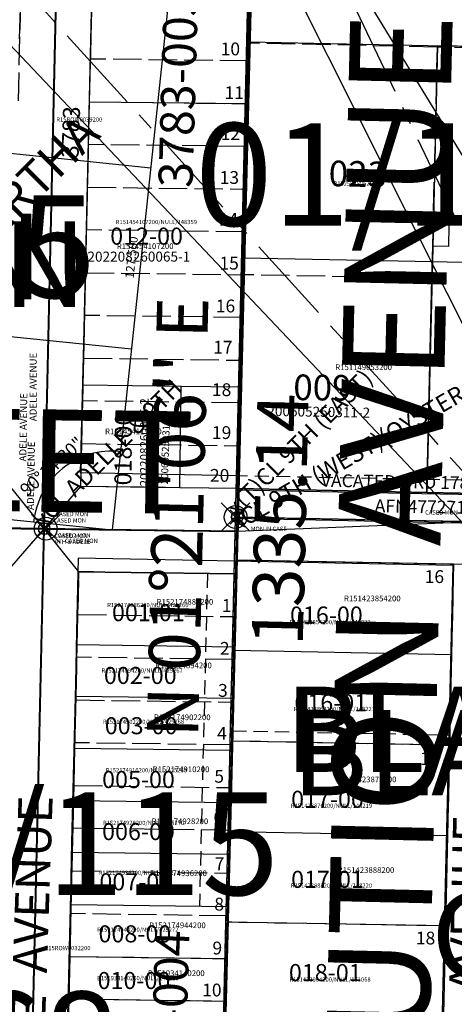
# Model space of a CAD drawing. Extents: x 1185549 to 1194181, y 210713 to 217177.
# Drawn here: x 1188770 to 1189075, y 212642 to 213334 of the extents above; entities that cross this region are included whole.
import ezdxf
from ezdxf.enums import TextEntityAlignment as Align

# ---------------------------------------------------------------- set-up
doc = ezdxf.new("R2010")
doc.units = 0
doc.header["$LTSCALE"] = 50
doc.header["$MEASUREMENT"] = 0
for name, pattern in [('CENTER', [2, 1.25, -0.25, 0.25, -0.25]), ('EASEMENT', [0.3, 0.2, -0.1]), ('PLAT-LINE', [0.5, 0.4, -0.1])]:
    doc.linetypes.add(name, pattern=pattern)
doc.layers.get('0').update_dxf_attribs({"color": 6, "linetype": 'CONTINUOUS'})
for name, color, linetype in [('01-156', 4, 'CONTINUOUS'), ('03-029', 6, 'CONTINUOUS'), ('04-068', 4, 'CONTINUOUS'), ('05-163', 4, 'CONTINUOUS'), ('08-190', 4, 'CONTINUOUS'), ('18-069', 4, 'CONTINUOUS'), ('19-225', 21, 'CONTINUOUS'), ('22-213', 4, 'CONTINUOUS'), ('25', 15, 'CENTER'), ('27-006', 4, 'CONTINUOUS'), ('30-130', 15, 'CONTINUOUS'), ('37-212', 13, 'CONTINUOUS'), ('3715', 4, 'CONTINUOUS'), ('38-115', 9, 'CONTINUOUS'), ('41-038', 13, 'CONTINUOUS'), ('41-132', 6, 'CONTINUOUS'), ('BIG-NAME', 15, 'CONTINUOUS'), ('CTYMONS', 6, 'CONTINUOUS'), ('EASEMENT', 15, 'EASEMENT'), ('KCR15', 3, 'CONTINUOUS'), ('KEY-TEXT', 15, 'CONTINUOUS'), ('MARINEDR', 7, 'CONTINUOUS'), ('NOTATION', 3, 'CONTINUOUS'), ('PARCEL-ID', 7, 'CONTINUOUS'), ('PLAT-BOUNDARY', 8, 'CONTINUOUS'), ('PLAT-LINE', 4, 'PLAT-LINE'), ('PROC-NO', 4, 'CONTINUOUS'), ('PROC-NO-ORIG', 40, 'CONTINUOUS'), ('ROAD-NAME', 3, 'CONTINUOUS'), ('ROW', 3, 'CONTINUOUS'), ('ROW-CL', 11, 'CENTER'), ('ROW-TEXT', 7, 'CONTINUOUS'), ('ROW-VAC', 12, 'EASEMENT'), ('SHORT-PLAT', 9, 'CONTINUOUS'), ('SUB', 4, 'CONTINUOUS'), ('SUB-TEXT', 7, 'CONTINUOUS'), ('SURVEY', 7, 'CONTINUOUS'), ('SURVEY-VOL-PG', 7, 'CONTINUOUS'), ('TAX-LOT', 2, 'CONTINUOUS'), ('TEMP1', 8, 'CONTINUOUS'), ('TIC', 7, 'CONTINUOUS'), ('TIC-TEXT', 7, 'CONTINUOUS')]:
    doc.layers.add(name, color=color, linetype=linetype)
doc.styles.add('L0', font='SIMPLEX', dxfattribs={"oblique": 15})

# ---------------------------------------------------------------- blocks, each defined once
blk = doc.blocks.new('FND')
for p, q in [((50, -50), (-50, 50)), ((50, 50), (-50, -50))]:
    blk.add_line(p, q)
blk.add_circle((0, 0), 40)
blk = doc.blocks.new('01156')
at = {"layer": '01-156'}
for p, q in [((0, 0), (-15.99, -667.67)), ((-2.57, -107.28), (176.5, -106.68)), ((-3.05, -127.28), (298.79, -126.27)), ((-3.53, -147.28), (176.54, -146.68)), ((176.54, -146.68), (171.97, -337.51)), ((124.67, -336.55), (121.04, -488.42)), ((191.02, -337.9), (124.67, -336.55)), ((191.02, -337.9), (187.38, -489.74)), ((257.32, -339.25), (191.02, -337.9)), ((249.6, -662.89), (257.32, -339.25)), ((121.04, -488.42), (-11.63, -485.76)), ((121.04, -488.42), (117.17, -650.29)), ((187.38, -489.74), (121.04, -488.42)), ((187.38, -489.74), (183.51, -651.59)), ((-15.51, -647.69), (117.31, -650.29)), ((117.31, -650.29), (183.59, -651.59)), ((183.59, -651.59), (249.92, -652.9)), ((249.36, -672.88), (249.6, -662.89)), ((-15.99, -667.67), (151.72, -670.96)), ((151.72, -670.96), (183.02, -671.57)), ((183.02, -671.57), (249.36, -672.88))]:
    blk.add_line(p, q, dxfattribs=at)
at = {"layer": '01-156', "xscale": 0.1, "yscale": 0.1, "zscale": 0.1}
for p in [(-3.05, -127.28), (298.79, -126.27), (-15.99, -667.67), (151.72, -670.96)]:
    blk.add_blockref('FND', p, dxfattribs=at)
at = {"layer": '01-156', "style": 'L0', "oblique": 15}
for s, p in [('SPIKE', (303.81, -118.3)), ('SPIKE', (6.22, -121.08)), ('MON IN CASE', (-6.52, -677.42)), ('MON IN CASE', (158.5, -679.27))]:
    blk.add_text(s, height=3, dxfattribs=at).set_placement(p)
blk = doc.blocks.new('03029')
at = {"layer": '03-029'}
for p, q in [((-3.05, -127.36), (-7.99, -333.83)), ((-7.99, -333.83), (-15.97, -667.67)), ((-7.99, -333.83), (171.98, -337.5)), ((-15.97, -667.67), (151.73, -670.96))]:
    blk.add_line(p, q, dxfattribs=at)
blk = doc.blocks.new('05163')
at = {"layer": '05-163', "style": 'L0', "oblique": 15}
blk.add_text('x CASED MON 9th & BERTHA', height=24, rotation=45, dxfattribs=at).set_placement((2282.21, 1907.75))
blk = doc.blocks.new('08190')
at = {"layer": '08-190'}
blk.add_line((0, 0), (13.13, 2670.5), dxfattribs=at)
blk = doc.blocks.new('22213')
at = {"layer": '22-213'}
for p, q in [((433.5, 1885.17), (-64.6, 2700.1)), ((-75.09, 2544.91), (-87.49, 1994.89)), ((0, 0), (61.04, 2543.47)), ((-87.49, 1994.89), (-102.36, 1334.82))]:
    blk.add_line(p, q, dxfattribs=at)
at = {"layer": '22-213', "xscale": 0.1, "yscale": 0.1, "zscale": 0.1}
blk.add_blockref('FND', (-87.49, 1994.89), dxfattribs=at)
at = {"layer": '22-213', "style": 'L0', "oblique": 15}
blk.add_text('ADELE AVENUE', height=5, rotation=89.14476, dxfattribs=at).set_placement((-100.11, 2042.17))
for s, p in [('CASED MON', (-79.9, 1988.41)), ('9TH & ADELE', (-79.87, 1984.28))]:
    blk.add_text(s, height=3, dxfattribs=at).set_placement(p)
blk = doc.blocks.new('30130')
at = {"layer": '30-130'}
for q in [(-608.74, 2001.78), (0, 0)]:
    blk.add_line((48.84, 1993.2), q, dxfattribs=at)
at = {"layer": '30-130', "xscale": 0.1, "yscale": 0.1, "zscale": 0.1}
blk.add_blockref('FND', (-86.82, 1994.97), dxfattribs=at)
at = {"layer": '30-130', "style": 'L0', "oblique": 15}
blk.add_text('ADELE AVENUE', height=5, rotation=89.08074, dxfattribs=at).set_placement((-94.11, 2008.07))
blk.add_text('CASED MON', height=3, dxfattribs=at).set_placement((-72.23, 1984.9))
blk = doc.blocks.new('38115')
at = {"layer": '38-115'}
for p, q in [((-87.48, 1995.04), (-348.58, 1998.46)), ((48.12, 1993.26), (215.71, 2000.04)), ((-102.34, 1334.98), (-87.48, 1995.04)), ((-87.48, 1995.04), (48.12, 1993.26)), ((32.27, 1335.78), (48.12, 1993.26)), ((-76.66, 1365.13), (-63.16, 1964.72)), ((-63.16, 1964.72), (47.4, 1963.27))]:
    blk.add_line(p, q, dxfattribs=at)
at = {"layer": '38-115', "xscale": 0.1, "yscale": 0.1, "zscale": 0.1}
blk.add_blockref('FND', (-87.48, 1995.04), dxfattribs=at)
at = {"layer": '38-115', "style": 'L0', "oblique": 15}
for p in [(180.03, 2004.93), (-81.12, 1999.32)]:
    blk.add_text('CASED MON', height=3, dxfattribs=at).set_placement(p)
blk = doc.blocks.new('19225')
at = {"layer": '19-225'}
for p, q in [((0, 0), (14.95, 660.14)), ((-261.05, 3.47), (0, 0)), ((-0.07, 0), (-14.96, -660.14))]:
    blk.add_line(p, q, dxfattribs=at)
at = {"layer": '19-225', "xscale": 0.1, "yscale": 0.1, "zscale": 0.1}
blk.add_blockref('FND', (-0.07, 0), dxfattribs=at)
at = {"layer": '19-225', "style": 'L0', "oblique": 15}
blk.add_text('ADELE AVENUE', height=5, rotation=90, dxfattribs=at).set_placement((-5.4, 75.44))
blk.add_text('CASED MON', height=3, dxfattribs=at).set_placement((9.45, -6.23))
blk = doc.blocks.new('04068')
at = {"layer": '04-068'}
for p, q in [((14.89, 660.05), (15.8, 700.33)), ((40.56, 689.72), (40.83, 701.47)), ((56.32, 689.51), (40.56, 689.72)), ((14.89, 660.05), (-15.11, 660.45)), ((7.44, 330.05), (14.89, 660.05)), ((57.31, 659.5), (14.89, 660.05)), ((25.67, 29.59), (39.21, 629.73)), ((55.66, 629.51), (39.21, 629.73)), ((5.41, 240.02), (7.44, 330.05))]:
    blk.add_line(p, q, dxfattribs=at)
at = {"layer": '04-068', "xscale": 0.1, "yscale": 0.1, "zscale": 0.1}
blk.add_blockref('FND', (14.89, 660.05), dxfattribs=at)
at = {"layer": '04-068', "style": 'L0', "oblique": 15}
blk.add_text('CASED MON', height=3, dxfattribs=at).set_placement((22.75, 668.79))
blk = doc.blocks.new('37212')
at = {"layer": '37-212'}
blk.add_line((-2780.8, -5273.84), (-2658.88, -267.5), dxfattribs=at)
blk = doc.blocks.new('41038')
at = {"layer": '41-038'}
blk.add_line((-2780.78, -5273.83), (-2717.86, -2603.46), dxfattribs=at)
blk = doc.blocks.new('41132')
at = {"layer": '41-132'}
blk.add_line((-2650.78, 65.31), (-2780.78, -5273.84), dxfattribs=at)
blk = doc.blocks.new('18069')
at = {"layer": '18-069'}
blk.add_line((0, 0), (13.13, 2670.5), dxfattribs=at)
blk = doc.blocks.new('27006')
at = {"layer": '27-006'}
blk.add_line((0, 0), (13.13, 2670.5), dxfattribs=at)
blk = doc.blocks.new('CTYMONS')
at = {"layer": 'CTYMONS'}
for p, q in [((-2804.05, -619.89), (-2789.18, 40.18)), ((-2684.26, -1282.15), (-2652.82, 38.81)), ((-2500.98, -614.9), (-2668.69, -611.61)), ((-2804.05, -619.89), (-3065.03, -616.47)), ((-2818.94, -1279.96), (-2804.05, -619.89)), ((-2668.54, -621.67), (-2804.05, -619.89))]:
    blk.add_line(p, q, dxfattribs=at)
at = {"layer": 'CTYMONS', "style": 'L0', "oblique": 15}
for s, rotation, p in [('xCL 9TH (WEST)(OYSTER BAY)', 30, (-2668.54, -621.67)), ('x(T)CL 9TH (EAST)', 45, (-2668.69, -611.61)), ('xCL ADELLE & 9TH', 45, (-2804.05, -619.89))]:
    blk.add_text(s, height=12, rotation=rotation, dxfattribs=at).set_placement(p)
blk = doc.blocks.new('CTY50-92')
at = {"layer": 'SUB', "xscale": 0.9999117457088385, "yscale": 0.9999117457088385, "zscale": 0.9999117457088385, "rotation": 359.9998913855671}
blk.add_blockref('CTYMONS', (1191590.2872, 213595.4755), dxfattribs=at)
blk = doc.blocks.new('TIC')
at = {"layer": 'TIC'}
for p, q in [((2.5, 0), (-2.5, 0)), ((0, 2.5), (0, -2.5))]:
    blk.add_line(p, q, dxfattribs=at)
blk = doc.blocks.new('MON_SVY')
at = {"layer": 'TIC', "color": 4}
for p, q in [((5, -5), (-5, 5)), ((5, 5), (-5, -5))]:
    blk.add_line(p, q, dxfattribs=at)
blk.add_circle((0, 0), 4, dxfattribs=at)
blk = doc.blocks.new('KCR15')
at = {"layer": 'KCR15'}
blk.add_line((-2777.16, -5276.18), (-2714.28, -2605.16), dxfattribs=at)
blk = doc.blocks.new('3715')
at = {"layer": '3715'}
for p, q in [((-4.36, 666.57), (0, 0)), ((-1.67, 255.57), (-151.66, 254.06)), ((-150.83, 126.38), (-0.84, 128)), ((-663.7, -7.14), (0, 0))]:
    blk.add_line(p, q, dxfattribs=at)
blk.add_arc((0, 0), 55.45, 90.37475, 180.61642, dxfattribs=at)
at = {"layer": '3715', "style": 'L0', "oblique": 15}
blk.add_text('127.580', height=6, rotation=90.37475, dxfattribs=at).set_placement((-7.25, 191.75), align=Align.MIDDLE)
blk.add_text('90%%d14\'30"', height=9, rotation=48.11668, dxfattribs=at).set_placement((-62.08, 16.27))

msp = doc.modelspace()

# ---------------------------------------------------------------- linework, layer by layer
at = {"layer": '25'}
for q in [(1188837.27, 213693.73), (1188606.31, 213538.64)]:
    msp.add_line((1189248.49, 212831.8), q, dxfattribs=at)
at = {"layer": 'EASEMENT'}
for p, q in [((1188901.39, 212944.62), (1188895.81, 212710.99)), ((1188918.76, 212834.17), (1189071.58, 212831.25))]:
    msp.add_line(p, q, dxfattribs=at)
at = {"layer": 'MARINEDR'}
for q in [(1188801.58, 213675.35), (1188573.82, 213515.62)]:
    msp.add_line((1189230.17, 212821.97), q, dxfattribs=at)
at = {"layer": 'NOTATION'}
msp.add_line((1188873.87, 210981.1), (1189003.97, 216320.43), dxfattribs=at)
at = {"layer": 'PLAT-BOUNDARY'}
for p, q in [((1188905.37, 212315.95), (1188921.12, 212983.38)), ((1188921.12, 212983.38), (1189584.38, 212970.13))]:
    msp.add_line(p, q, dxfattribs=at)
msp.add_lwpolyline([(1188938.1, 213634.96), (1188276.5, 213641.45), (1188264.86, 212982.96), (1187603.63, 212991.3), (1187587.65, 212335.21), (1188906.33, 212313.93), (1188938.1, 213634.96)], dxfattribs=at)
at = {"layer": 'PLAT-LINE'}
for p, q in [((1188768.65, 213276.52), (1188774.84, 213546.54)), ((1188818.65, 213275.92), (1188822.09, 213425.98)), ((1188929.38, 213274.62), (1188933.01, 213424.78)), ((1188930.1, 213304.65), (1188819.34, 213305.94)), ((1188814.53, 213095.85), (1188818.65, 213275.92)), ((1188818.65, 213275.92), (1188929.38, 213274.62)), ((1188926.73, 213165.06), (1188929.38, 213274.62)), ((1188928.65, 213244.59), (1188817.96, 213245.91)), ((1188817.28, 213215.9), (1188927.92, 213214.55)), ((1188927.2, 213184.52), (1188816.59, 213185.89)), ((1188925.02, 213094.43), (1188926.73, 213165.06)), ((1188815.9, 213155.88), (1188926.47, 213154.49)), ((1188925.74, 213124.46), (1188815.21, 213125.87)), ((1188812.46, 213005.82), (1188814.53, 213095.85)), ((1188814.53, 213095.85), (1188925.02, 213094.43)), ((1188924.56, 213075.76), (1188925.02, 213094.43)), ((1188922.83, 213004.24), (1188924.56, 213075.76)), ((1188924.29, 213064.4), (1188813.84, 213065.84)), ((1188813.15, 213035.83), (1188923.56, 213034.36)), ((1188881.93, 213004.88), (1188812.46, 213005.82)), ((1188922.84, 213004.33), (1188881.93, 213004.88)), ((1188922.34, 212984.24), (1188921.62, 212954.25)), ((1188921.62, 212954.25), (1189074.29, 212951.39)), ((1189074.29, 212951.39), (1189072.86, 212887.82)), ((1188809.94, 212894.71), (1188811.1, 212945.83)), ((1188921.39, 212944.35), (1188811.1, 212945.83)), ((1188921.39, 212944.35), (1188920.17, 212893.21)), ((1188810.42, 212915.82), (1188920.68, 212914.33)), ((1188809.11, 212858.32), (1188809.94, 212894.71)), ((1188920.11, 212890.71), (1188919.3, 212856.81)), ((1188920.17, 212893.21), (1188920.11, 212890.71)), ((1189072.86, 212887.82), (1189071.42, 212824.25)), ((1188919.96, 212884.3), (1188809.73, 212885.82)), ((1188808.28, 212821.8), (1188809.11, 212858.32)), ((1188809.05, 212855.81), (1188919.24, 212854.28)), ((1188919.3, 212856.81), (1188918.59, 212827.17)), ((1188918.52, 212824.26), (1188808.37, 212825.8)), ((1188918.59, 212827.17), (1188918.42, 212820.26)), ((1188918.59, 212827.17), (1189071.42, 212824.25)), ((1188807.45, 212785.3), (1188808.28, 212821.8)), ((1188918.42, 212820.26), (1188917.55, 212783.74)), ((1189071.42, 212824.25), (1189069.98, 212760.68)), ((1188807.69, 212795.8), (1188917.81, 212794.24)), ((1188806.62, 212748.79), (1188807.45, 212785.3)), ((1188917.55, 212783.74), (1188917.07, 212763.46)), ((1188917.09, 212764.22), (1188807.01, 212765.79)), ((1188917.07, 212763.46), (1188916.68, 212747.22)), ((1189069.98, 212760.68), (1189068.54, 212697.11)), ((1188805.79, 212712.29), (1188806.62, 212748.79)), ((1188916.68, 212747.22), (1188915.81, 212710.7)), ((1188806.33, 212735.78), (1188916.37, 212734.2)), ((1188804.96, 212675.77), (1188805.79, 212712.29)), ((1188915.81, 212710.7), (1188915.55, 212699.75)), ((1188915.66, 212704.18), (1188805.65, 212705.77)), ((1188915.55, 212699.75), (1188914.94, 212674.16)), ((1189068.54, 212697.11), (1188915.55, 212699.75)), ((1189068.54, 212697.11), (1189067.14, 212635.04)), ((1188804.28, 212645.76), (1188804.96, 212675.77)), ((1188804.96, 212675.77), (1188914.94, 212674.16)), ((1188914.94, 212674.16), (1188914.22, 212644.13)), ((1188803.6, 212615.75), (1188804.28, 212645.76)), ((1188914.22, 212644.13), (1188804.28, 212645.76)), ((1188914.22, 212644.13), (1188914.07, 212637.88))]:
    msp.add_line(p, q, dxfattribs=at)
at = {"layer": 'PLAT-LINE', "color": 12}
for p, q in [((1189062.99, 213314.36), (1188930.4, 213317.06)), ((1189059.63, 213174.49), (1189062.99, 213314.36)), ((1189094.98, 213313.7), (1189062.99, 213314.36)), ((1189059.08, 213151.85), (1188926.47, 213154.49))]:
    msp.add_line(p, q, dxfattribs=at)
at = {"layer": 'ROW'}
for p, q in [((1188822.12, 213440.64), (1188818.55, 213288.75)), ((1188931.86, 213438.58), (1188928.28, 213286.72)), ((1188818.55, 213288.75), (1188814.26, 213106.47)), ((1188928.28, 213286.72), (1188925.1, 213152.02)), ((1188925.1, 213152.02), (1188923.98, 213104.49)), ((1188814.26, 213106.47), (1188812.12, 213015.33)), ((1188923.98, 213104.49), (1188921.83, 213013.37)), ((1188921.83, 213013.24), (1188812.12, 213015.33)), ((1188921.83, 213013.37), (1188921.59, 213003.37)), ((1188921.59, 213003.37), (1189052.07, 213000.77)), ((1189052.07, 213000.77), (1189184.3, 212998.13)), ((1188810.71, 212955.35), (1188809.5, 212903.85)), ((1188920.41, 212953.26), (1188810.71, 212955.35)), ((1188919.2, 212901.77), (1188920.41, 212953.39)), ((1189073.77, 212950.32), (1188920.41, 212953.39)), ((1189073.77, 212950.32), (1189070.75, 212823.36)), ((1188809.5, 212903.85), (1188808.64, 212867.09)), ((1188918.92, 212889.9), (1188919.2, 212901.77)), ((1188918.33, 212865.03), (1188918.92, 212889.9)), ((1188808.64, 212867.09), (1188807.76, 212829.83)), ((1188917.45, 212827.78), (1188918.33, 212865.03)), ((1188807.76, 212829.83), (1188806.89, 212792.95)), ((1188916.58, 212790.91), (1188917.42, 212826.42)), ((1188917.42, 212826.42), (1188917.45, 212827.78)), ((1189070.75, 212823.36), (1189067.73, 212696.39)), ((1188806.89, 212792.95), (1188806.03, 212756.07)), ((1188915.92, 212762.94), (1188916.58, 212790.91)), ((1188915.71, 212754.04), (1188915.92, 212762.94)), ((1188806.03, 212756.07), (1188805.16, 212719.2)), ((1188914.84, 212717.17), (1188915.71, 212754.04)), ((1188805.16, 212719.2), (1188804.28, 212681.93)), ((1188914.42, 212699.46), (1188914.84, 212717.17)), ((1188913.96, 212679.93), (1188914.42, 212699.46)), ((1189067.73, 212696.39), (1189064.72, 212569.43)), ((1188804.28, 212681.93), (1188803.57, 212651.55)), ((1188913.24, 212649.56), (1188913.96, 212679.93)), ((1188803.57, 212651.55), (1188802.86, 212621.17)), ((1188912.96, 212637.47), (1188913.24, 212649.56))]:
    msp.add_line(p, q, dxfattribs=at)
at = {"layer": 'ROW-CL'}
for p, q in [((1188786.78, 212976.16), (1188801.9, 213636.3)), ((1188922.11, 212974.34), (1188922.34, 212984.24)), ((1189705.53, 212968.63), (1188922.34, 212984.24)), ((1188922.11, 212974.34), (1188525.8, 212979.67)), ((1188771.79, 212316.1), (1188786.78, 212976.16))]:
    msp.add_line(p, q, dxfattribs=at)
at = {"layer": 'ROW-TEXT'}
for p, q in [((1188770.97, 213381.05), (1188769.27, 213320.12)), ((1188922.34, 212984.24), (1188922.84, 213004.33)), ((1188922.34, 212984.24), (1188921.62, 212954.25)), ((1189584.38, 212970.13), (1188922.34, 212984.24))]:
    msp.add_line(p, q, dxfattribs=at)
at = {"layer": 'ROW-VAC'}
msp.add_line((1189184.54, 213008.05), (1188923.05, 213013.22), dxfattribs=at)
at = {"layer": 'SUB', "color": 12}
msp.add_line((1188905.37, 212315.87), (1188936.87, 213650.63), dxfattribs=at)
at = {"layer": 'TAX-LOT', "color": 5}
for p, q in [((1188818.65, 213275.92), (1188822.09, 213425.98)), ((1188929.38, 213274.62), (1188933.01, 213424.78)), ((1188814.53, 213095.85), (1188818.65, 213275.92)), ((1188818.65, 213275.92), (1188929.38, 213274.62)), ((1188926.73, 213165.06), (1188929.38, 213274.62)), ((1188925.02, 213094.43), (1188926.73, 213165.06)), ((1188814.1, 213077.19), (1188814.53, 213095.85)), ((1188924.56, 213075.76), (1188925.02, 213094.43)), ((1188812.46, 213005.82), (1188814.1, 213077.19)), ((1188814.1, 213077.19), (1188883.02, 213076.31)), ((1188881.93, 213004.88), (1188883.02, 213076.31)), ((1188883.02, 213076.31), (1188924.56, 213075.76)), ((1188881.93, 213004.88), (1188812.46, 213005.82)), ((1188922.84, 213004.33), (1188881.93, 213004.88)), ((1188922.84, 213004.33), (1188922.83, 213004.24)), ((1188921.62, 212954.25), (1188921.39, 212944.35)), ((1188921.62, 212954.25), (1189074.29, 212951.39)), ((1189074.29, 212951.39), (1189072.86, 212887.82)), ((1188920.11, 212890.71), (1189072.86, 212887.82)), ((1189072.86, 212887.82), (1189071.42, 212824.25)), ((1188918.59, 212827.17), (1189071.42, 212824.25)), ((1189071.42, 212824.25), (1189069.98, 212760.68)), ((1188917.07, 212763.46), (1189069.98, 212760.68)), ((1189069.98, 212760.68), (1189068.54, 212697.11)), ((1189068.54, 212697.11), (1188915.55, 212699.75)), ((1189068.54, 212697.11), (1189067.14, 212635.04)), ((1188804.28, 212645.76), (1188804.96, 212675.77)), ((1188914.94, 212674.16), (1188914.22, 212644.13)), ((1188803.6, 212615.75), (1188804.28, 212645.76)), ((1188914.22, 212644.13), (1188804.28, 212645.76)), ((1188914.22, 212644.13), (1188914.07, 212637.88))]:
    msp.add_line(p, q, dxfattribs=at)
at = {"layer": 'TAX-LOT'}
for p, q in [((1189070.99, 213189.22), (1189070.62, 213174.22)), ((1189091.98, 213188.71), (1189070.99, 213189.22)), ((1189070.62, 213174.22), (1189059.63, 213174.49)), ((1189055.47, 213001.59), (1188922.83, 213004.24))]:
    msp.add_line(p, q, dxfattribs=at)
at = {"layer": 'TAX-LOT', "color": 1}
for p, q in [((1189059.08, 213151.85), (1189059.63, 213174.49)), ((1189055.47, 213001.59), (1189059.08, 213151.85)), ((1189188.11, 212998.95), (1189055.47, 213001.59)), ((1188809.94, 212894.71), (1188811.1, 212945.83)), ((1188921.39, 212944.35), (1188811.1, 212945.83)), ((1188921.39, 212944.35), (1188920.17, 212893.21)), ((1188809.11, 212858.32), (1188809.94, 212894.71)), ((1188809.94, 212894.71), (1188920.17, 212893.21)), ((1188920.11, 212890.71), (1188919.3, 212856.81)), ((1188920.17, 212893.21), (1188920.11, 212890.71)), ((1188808.28, 212821.8), (1188809.11, 212858.32)), ((1188919.3, 212856.81), (1188809.11, 212858.32)), ((1188919.3, 212856.81), (1188918.59, 212827.17)), ((1188918.59, 212827.17), (1188918.42, 212820.26)), ((1188807.45, 212785.3), (1188808.28, 212821.8)), ((1188918.42, 212820.26), (1188808.28, 212821.8)), ((1188918.42, 212820.26), (1188917.55, 212783.74)), ((1188806.62, 212748.79), (1188807.45, 212785.3)), ((1188807.45, 212785.3), (1188917.55, 212783.74)), ((1188917.55, 212783.74), (1188917.07, 212763.46)), ((1188917.07, 212763.46), (1188916.68, 212747.22)), ((1188805.79, 212712.29), (1188806.62, 212748.79)), ((1188916.68, 212747.22), (1188806.62, 212748.79)), ((1188916.68, 212747.22), (1188915.81, 212710.7)), ((1188804.96, 212675.77), (1188805.79, 212712.29)), ((1188805.79, 212712.29), (1188915.81, 212710.7)), ((1188915.81, 212710.7), (1188915.55, 212699.75)), ((1188915.55, 212699.75), (1188914.94, 212674.16)), ((1188804.96, 212675.77), (1188914.94, 212674.16))]:
    msp.add_line(p, q, dxfattribs=at)
at = {"layer": 'TAX-LOT', "color": 4}
for p, q in [((1188761.1, 212946.5), (1188812.46, 213005.82)), ((1188811.1, 212945.83), (1188762.47, 213006.49)), ((1189074.29, 212951.39), (1189104.29, 212950.8))]:
    msp.add_line(p, q, dxfattribs=at)

# ---------------------------------------------------------------- block references
at = {"layer": 'SUB', "xscale": 0.9998620450739795, "yscale": 0.9998620450739795, "zscale": 0.9998620450739795, "rotation": 359.9593709824962}
msp.add_blockref('KCR15', (1191654.75, 216255.12), dxfattribs=at)
at = {"layer": 'SUB'}
msp.add_blockref('CTY50-92', (0, 0), dxfattribs=at)
at = {"layer": 'SURVEY'}
for name, p, rotation in [('41038', (1191654.75, 216255.12), 6.055652486623259e-05), ('18069', (1188873.87, 210981.1), 358.869468929906), ('08190', (1188873.87, 210981.1), 358.9298623504397), ('27006', (1188873.87, 210981.1), 358.9298623504413), ('30130', (1188873.63, 210981.19), 0.0008721122402878583), ('22213', (1188873.87, 210981.1), 359.9883948309588), ('03029', (1188938.52, 213651.92), 359.9809032983978), ('19225', (1188786.85, 212976.16), 359.9912920348132), ('04068', (1188771.79, 212316.1), 359.9912920348172), ('38115', (1188873.87, 210981.1), 359.9887920348021)]:
    msp.add_blockref(name, p, dxfattribs=dict(at, rotation=rotation))
for name in ['37212', '41132']:
    msp.add_blockref(name, (1191654.75, 216255.12), dxfattribs=at)
for name, p, xscale, yscale, zscale, rotation in [('05163', (1186243.85, 211041.7), 0.9998390202470332, 0.9998390202470332, 0.9998390202470332, 0.01236927733622828), ('01156', (1188938.51, 213651.82), 0.9998674353454635, 0.9998674353454635, 0.9998674353454635, 359.9846545086069)]:
    msp.add_blockref(name, p, dxfattribs=dict(at, xscale=xscale, yscale=yscale, zscale=zscale, rotation=rotation))
at = {"layer": 'TAX-LOT', "rotation": 353.5424077174553}
msp.add_blockref('3715', (1188834.51, 212975.19), dxfattribs=at)
at = {"layer": 'TEMP1', "xscale": 0.2, "yscale": 0.2, "zscale": 0.2}
for p in [(1188921.14, 212984.28), (1188787.87, 212976.09)]:
    msp.add_blockref('FND', p, dxfattribs=at)
at = {"layer": 'TIC'}
msp.add_blockref('TIC', (1188921.12, 212983.25), dxfattribs=at)
at = {"layer": 'TIC-TEXT'}
for p in [(1188922.34, 212984.24), (1188786.78, 212976.16)]:
    msp.add_blockref('MON_SVY', p, dxfattribs=at)

# ---------------------------------------------------------------- texts
at = {"layer": 'BIG-NAME', "style": 'L0', "oblique": 15}
for s, rotation, p in [('CONSTITUTION  AVENUE', 88.65816, (1189047.24, 212205.87)), ('9th STREET', 359.13857, (1188364.13, 212994.28))]:
    msp.add_text(s, height=72, rotation=rotation, dxfattribs=at).set_placement(p)
at = {"layer": 'KEY-TEXT', "style": 'L0', "oblique": 15}
for s, p in [('ADDITION', (1188437.26, 213131.88)), ("BLACKWELL'S", (1188955.69, 212805.19)), ('GARDEN', (1189058.52, 212660.56))]:
    msp.add_text(s, height=60, dxfattribs=at).set_placement(p)
at = {"layer": 'NOTATION', "style": 'L0', "oblique": 15}
msp.add_text('R151149053200', height=4, dxfattribs=at).set_placement((1188991.2, 213087.48))
msp.add_text('009', height=18, rotation=359.21779, dxfattribs=at).set_placement((1188961.61, 213066.47))
at = {"layer": 'PARCEL-ID', "style": 'L0', "oblique": 15}
for s, height, rotation, p in [('023', 18, 358.63888, (1188986.37, 213216.71)), ('018-00', 12, 89.49593, (1188848, 213006.45))]:
    msp.add_text(s, height=height, rotation=rotation, dxfattribs=at).set_placement(p)
for s, p in [('012-00', (1188833.12, 213175.56)), ('001-01', (1188834.35, 212911.14)), ('016-00', (1188959.4, 212909.47)), ('002-00', (1188828.68, 212867.04)), ('016-01', (1188962.48, 212847.85)), ('003-00', (1188829.31, 212831.75)), ('005-00', (1188827.42, 212793.95)), ('017-00', (1188960.17, 212780.07)), ('006-00', (1188827.42, 212757.4)), ('017-01', (1188960.17, 212723.85)), ('007-00', (1188825.53, 212722.12)), ('008-00', (1188824.9, 212685.58)), ('018-01', (1188958.63, 212658.38)), ('010-00', (1188824.27, 212652.81))]:
    msp.add_text(s, height=12, dxfattribs=at).set_placement(p)
at = {"layer": 'PLAT-BOUNDARY', "style": 'L0', "oblique": 15}
for s, p in [('ADDITION', (1188406.7, 213137.29)), ("BLACKWELL'S", (1188960.3, 212788.88))]:
    msp.add_text(s, height=60, dxfattribs=at).set_placement(p)
at = {"layer": 'PLAT-LINE', "style": 'L0', "oblique": 15}
for s, p in [('3783-003', (1188890.87, 213215.32)), ('3783-004', (1188884.71, 212555.1))]:
    msp.add_text(s, height=24, rotation=88.32488, dxfattribs=at).set_placement(p)
for s, p in [('10', (1188910.68, 213308.52)), ('11', (1188913.41, 213277.75)), ('12', (1188910.68, 213249.03)), ('13', (1188909.99, 213218.26)), ('14', (1188909.31, 213188.86)), ('15', (1188909.84, 213158.09)), ('16', (1188907.26, 213128)), ('17', (1188905.47, 213099.03)), ('18', (1188904.56, 213069.21)), ('19', (1188904.56, 213039.09)), ('20', (1188903.16, 213009.03)), ('16', (1189053.97, 212937.94)), ('1', (1188911.49, 212917.7)), ('2', (1188910.18, 212887.55)), ('3', (1188908.86, 212858.05)), ('4', (1188908.21, 212827.89)), ('17', (1189050.73, 212810.15)), ('5', (1188906.24, 212797.74)), ('6', (1188905.59, 212768.89)), ('7', (1188906.49, 212736.29)), ('8', (1188906.24, 212707.93)), ('18', (1189047.79, 212684.12)), ('9', (1188904.93, 212677.12)), ('10', (1188897.72, 212647.62))]:
    msp.add_text(s, height=9, dxfattribs=at).set_placement(p)
at = {"layer": 'PROC-NO', "style": 'L0', "oblique": 15}
for s, height, p in [('R15ROW0039200', 3, (1188795.26, 213262)), ('R152592806200', 3, (1188990, 213217)), ('R151454107200', 4, (1188837.79, 213172.47)), ('R151454115200', 4, (1188829.46, 213042.45)), ('R151423854200', 4, (1188997.29, 212925.13)), ('R152174886200', 4, (1188865.7, 212922.76)), ('R152174894200', 4, (1188864.67, 212878.1)), ('R151423862200', 4, (1188995.81, 212861.59)), ('R152174902200', 4, (1188863.83, 212841.65)), ('R152174910200', 4, (1188862.96, 212805.12)), ('R151423870200', 4, (1188994.33, 212798.03)), ('R152174928200', 4, (1188862.16, 212768.61)), ('R152174936200', 4, (1188861.24, 212732.1)), ('R151423888200', 4, (1188992.85, 212734.38)), ('R152174944200', 4, (1188860.4, 212695.57)), ('R15ROW0032200', 3, (1188787.01, 212680.1)), ('R151423904200', 4, (1188991.37, 212671.39)), ('R151934140200', 4, (1188859.64, 212661.91))]:
    msp.add_text(s, height=height, dxfattribs=at).set_placement(p)
at = {"layer": 'PROC-NO-ORIG', "style": 'L0', "oblique": 15}
for s, p in [('R151454107200/NULL/148359', (1188837, 213190)), ('R152174886200/NULL/425266', (1188831, 212921)), ('R151423854200/NULL/148222', (1188959, 212909)), ('R152174894200/NULL/425267', (1188827, 212875)), ('R151423862200/NULL/148221', (1188962, 212848)), ('R152174902200/NULL/425268', (1188828, 212839)), ('R152174910200/NULL/425269', (1188830, 212805)), ('R151423870200/NULL/148219', (1188960, 212780)), ('R152174928200/NULL/425270', (1188828, 212768)), ('R152174936200/NULL/425271', (1188825, 212733)), ('R151423888200/NULL/148220', (1188960, 212724)), ('R152174944200/NULL/425272', (1188824, 212693)), ('R151934140200/NULL/148218', (1188824, 212659)), ('R151423904200/NULL/151068', (1188959, 212658))]:
    msp.add_text(s, height=3, dxfattribs=at).set_placement(p)
at = {"layer": 'ROAD-NAME', "style": 'L0', "oblique": 15}
for s, rotation, p in [('ADELE  AVENUE', 88.06935, (1188784.74, 212550.29)), ('N CONSTITUTION  AVENUE', 88.65816, (1189088.45, 212366.4))]:
    msp.add_text(s, height=24, rotation=rotation, dxfattribs=at).set_placement(p)
at = {"layer": 'ROW-TEXT', "style": 'L0', "oblique": 15}
for s, height, rotation, p in [('3783', 12, 88.09018, (1188810.84, 213236.25)), ('AFN477271', 9, 358.82292, (1189018.84, 212987.79))]:
    msp.add_text(s, height=height, rotation=rotation, dxfattribs=at).set_placement(p)
at = {"layer": 'ROW-VAC', "style": 'L0', "oblique": 15}
msp.add_text('VACATED ORD 1782', height=9, rotation=358.9506, dxfattribs=at).set_placement((1188981.08, 213005.61))
at = {"layer": 'SHORT-PLAT', "style": 'L0', "oblique": 15}
msp.add_text('202208260065-1', height=7, dxfattribs=at).set_placement((1188817.14, 213163.68))
for s, height, rotation, p in [('202208260065-2', 6, 90, (1188860.09, 213005.85)), ('200605250311-2', 7, 359.0157, (1188943.43, 213055.32))]:
    msp.add_text(s, height=height, rotation=rotation, dxfattribs=at).set_placement(p)
at = {"layer": 'SHORT-PLAT', "color": 12, "style": 'L0', "oblique": 15}
msp.add_text('200605250311-1', height=5, rotation=88.1604, dxfattribs=at).set_placement((1188873.61, 213007.28))
at = {"layer": 'SUB-TEXT', "style": 'L0', "oblique": 15}
for s, p in [("N 01%%D21'06'' E", (1188885.13, 212984.1)), ('1335.14', (1188957.11, 212982.4))]:
    msp.add_text(s, height=36, rotation=88.6482, dxfattribs=at).set_placement(p, align=Align.MIDDLE)
at = {"layer": 'SURVEY-VOL-PG', "style": 'L0', "oblique": 15}
for s, p in [('01/156', (1188892.68, 213188.86)), ('19/225', (1188512.08, 213138.26)), ('38/115', (1188640.72, 212718.84)), ('04/068', (1188528.86, 212579.03))]:
    msp.add_text(s, height=72, dxfattribs=at).set_placement(p)

doc.saveas('drawing.dxf')
